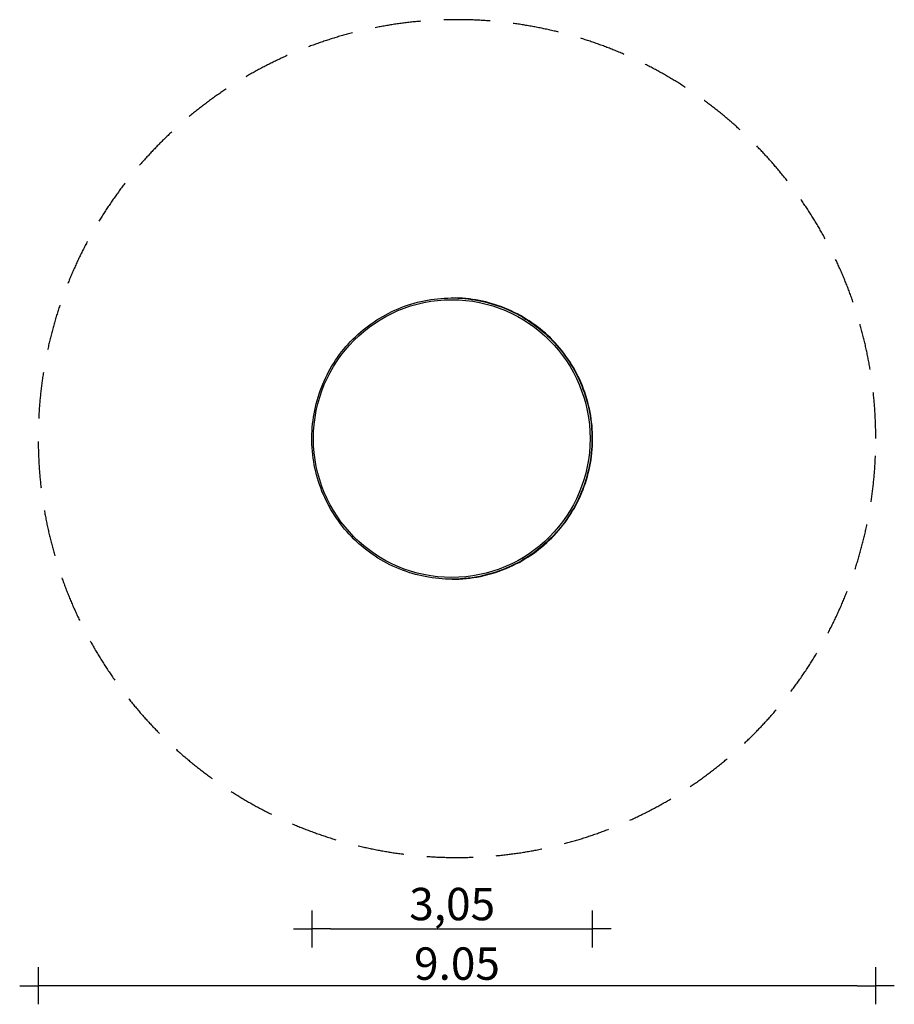
# Model space of a CAD drawing. Extents: x -4725 to 4725, y -6111 to 4525.
import ezdxf

# ---------------------------------------------------------------- set-up
doc = ezdxf.new("R2010")
doc.units = 0
doc.header["$MEASUREMENT"] = 0
doc.linetypes.add('VERDECKT', pattern=[0.375, 0.25, -0.125])
doc.layers.get('0').update_dxf_attribs({"linetype": 'CONTINUOUS'})
doc.layers.get('DEFPOINTS').update_dxf_attribs({"linetype": 'CONTINUOUS'})
for name, color, linetype in [('B', 3, 'CONTINUOUS'), ('PV-E2D', 7, 'CONTINUOUS'), ('SICHERHEIT', 1, 'VERDECKT')]:
    doc.layers.add(name, color=color, linetype=linetype)
doc.styles.add('KATALOG', font='swissl.ttf')
doc.dimstyles.new('KATALOG', dxfattribs={"dimscale": 200, "dimtxt": 1.75, "dimasz": 1, "dimexe": 0, "dimexo": 0, "dimgap": 0.3, "dimtad": 1, "dimlfac": 0.001, "dimzin": 0, "dimdsep": 46, "dimtxsty": 'KATALOG', "dimblk1": 'KATPFEIL', "dimblk2": 'KATPFEIL', "dimsah": 1, "dimcen": 1, "dimse1": 1, "dimse2": 1, "dimclrd": 256, "dimclre": 256, "dimclrt": 3, "dimadec": 0, "dimazin": 0, "dimtfac": 1, "dimtdec": 4, "dimtmove": 0, "dimatfit": 3, "dimldrblk": 'KATPFEIL', "dimfxl": 0, "dimtvp": 1, "dimtolj": 1, "dimtzin": 0, "dimarcsym": 0})

# ---------------------------------------------------------------- blocks, each defined once
blk = doc.blocks.new('KATPFEIL')
at = {"layer": 'B', "ltscale": 1000}
for p, q in [((0, -1), (0, 1)), ((-1, 0), (0, 0)), ((1, 0), (0, 0))]:
    blk.add_line(p, q, dxfattribs=at)
blk = doc.blocks.new('*D1')
at = {"linetype": 'ByBlock'}
blk.add_line((-1368, -4322), (1265, -4322), dxfattribs=at)
at = {"layer": 'DEFPOINTS', "color": 0, "linetype": 'ByBlock'}
for p in [(-1568, -28), (1465, -22), (1465, -4322)]:
    blk.add_point(p, dxfattribs=at)
at = {"linetype": 'ByBlock', "xscale": 200, "yscale": 200, "zscale": 200, "rotation": 180}
blk.add_blockref('KATPFEIL', (-1568, -4322), dxfattribs=at)
at = {"linetype": 'ByBlock', "xscale": 200, "yscale": 200, "zscale": 200}
blk.add_blockref('KATPFEIL', (1465, -4322), dxfattribs=at)
at = {"color": 3, "linetype": 'ByBlock', "insert": (-52, -4053), "char_height": 350, "attachment_point": 5, "style": 'KATALOG'}
blk.add_mtext('\\A1;3,05', dxfattribs=at)
blk = doc.blocks.new('*D2')
at = {"layer": 'B', "lineweight": -2}
blk.add_line((4325, -5911), (-4325, -5911), dxfattribs=at)
at = {"layer": 'DEFPOINTS', "color": 0}
for p in [(-4525, 0), (4525, 0), (-4525, -5911)]:
    blk.add_point(p, dxfattribs=at)
at = {"layer": 'B', "lineweight": -2, "xscale": 200, "yscale": 200, "zscale": 200, "rotation": 180}
blk.add_blockref('KATPFEIL', (-4525, -5911), dxfattribs=at)
at = {"layer": 'B', "lineweight": -2, "xscale": 200, "yscale": 200, "zscale": 200}
blk.add_blockref('KATPFEIL', (4525, -5911), dxfattribs=at)
at = {"layer": 'B', "color": 3, "insert": (0, -5671), "char_height": 350, "attachment_point": 5, "style": 'KATALOG'}
blk.add_mtext('\\A1;9.05', dxfattribs=at)

msp = doc.modelspace()

# ---------------------------------------------------------------- linework, layer by layer
at = {"layer": 'PV-E2D'}
msp.add_ellipse((-56.718, 0), major_axis=(0, 1500), ratio=0.996194698, dxfattribs=at)
for points, knots in [([(563.657, -1386.238), (743.597, -1305.318), (906.058, -1189.873), (1177.727, -902.932), (1284.328, -734.176), (1427.015, -365.19), (1461.756, -168.497), (1454.142, 227.077), (1411.9, 422.178), (1255.331, 785.07), (1142.531, 949.408), (860.565, 1225.448), (694.098, 1334.523), (328.845, 1482.551), (133.539, 1520.071), (-260.514, 1517.882), (-455.493, 1478.153), (-819.383, 1325.869), (-984.797, 1214.738), (-1263.86, 935.041), (-1374.83, 769.146), (-1527.101, 404.031), (-1566.963, 208.314), (-1569.672, -187.338), (-1532.531, -383.489), (-1385.473, -750.38), (-1276.993, -917.628), (-1002.317, -1200.982), (-838.752, -1314.39), (-477.488, -1471.958), (-283.233, -1514.595), (25.21, -1520.988), (136.635, -1510.917), (355.284, -1466.372), (461.837, -1432.026), (563.657, -1386.238)], [0, 0, 0, 0, 593.729429696, 593.729429696, 1187.522744696, 1187.522744696, 1781.146137193, 1781.146137193, 2374.465796093, 2374.465796093, 2967.519484132, 2967.519484132, 3560.496184916, 3560.496184916, 4153.632725126, 4153.632725126, 4747.076022948, 4747.076022948, 5340.792693729, 5340.792693729, 5934.58939903, 5934.58939903, 6528.230042615, 6528.230042615, 7121.570890122, 7121.570890122, 7714.63775376, 7714.63775376, 8307.611926924, 8307.611926924, 8900.731357459, 8900.731357459, 9236.583929284, 9236.583929284, 9572.54626665, 9572.54626665, 9572.54626665, 9572.54626665]), ([(570.629, -1386.238), (750.57, -1305.318), (913.031, -1189.873), (1184.699, -902.932), (1291.301, -734.176), (1433.987, -365.19), (1468.728, -168.497), (1461.115, 227.077), (1418.873, 422.178), (1262.303, 785.07), (1149.503, 949.408), (867.537, 1225.448), (701.071, 1334.523), (337.328, 1481.938), (143.742, 1519.448), (-51.575, 1518.996)], [0, 0, 0, 0, 593.729429696, 593.729429696, 1187.522744696, 1187.522744696, 1781.146137193, 1781.146137193, 2374.465796093, 2374.465796093, 2967.519484132, 2967.519484132, 3560.496184916, 3560.496184916, 4148.725133599, 4148.725133599, 4148.725133599, 4148.725133599]), ([(-51.575, -1518.996), (50.658, -1519.232), (152.677, -1509.069), (362.256, -1466.372), (468.809, -1432.026), (570.629, -1386.238)], [8928.5977247, 8928.5977247, 8928.5977247, 8928.5977247, 9236.583929284, 9236.583929284, 9572.546266651, 9572.546266651, 9572.546266651, 9572.546266651])]:
    msp.add_open_spline(points, degree=3, knots=knots, dxfattribs=at)
at = {"layer": 'SICHERHEIT', "ltscale": 2000}
msp.add_circle((0, 0), 4525, dxfattribs=at)

# ---------------------------------------------------------------- dimensions: what is measured, and where the dimension line sits
at = {"layer": 'B'}
dim = msp.add_linear_dim(base=(-4525, -5910.813), p1=(4525, 0), p2=(-4525, 0), dimstyle='KATALOG', dxfattribs=at)
dim.commit()
dim.dimension.update_dxf_attribs({"geometry": '*D2', "text_midpoint": (0, -5670.942)})
dim = msp.add_linear_dim(base=(1465.044, -5296.853), p1=(-1568.092, -1003.165), p2=(1465.044, -996.968), text='3,05', dimstyle='KATALOG', dxfattribs=at)
dim.commit()
dim.dimension.update_dxf_attribs({"geometry": '*D1', "text_midpoint": (-51.524, -5027.994), "insert": (0, -974.938)})

doc.saveas('drawing.dxf')
